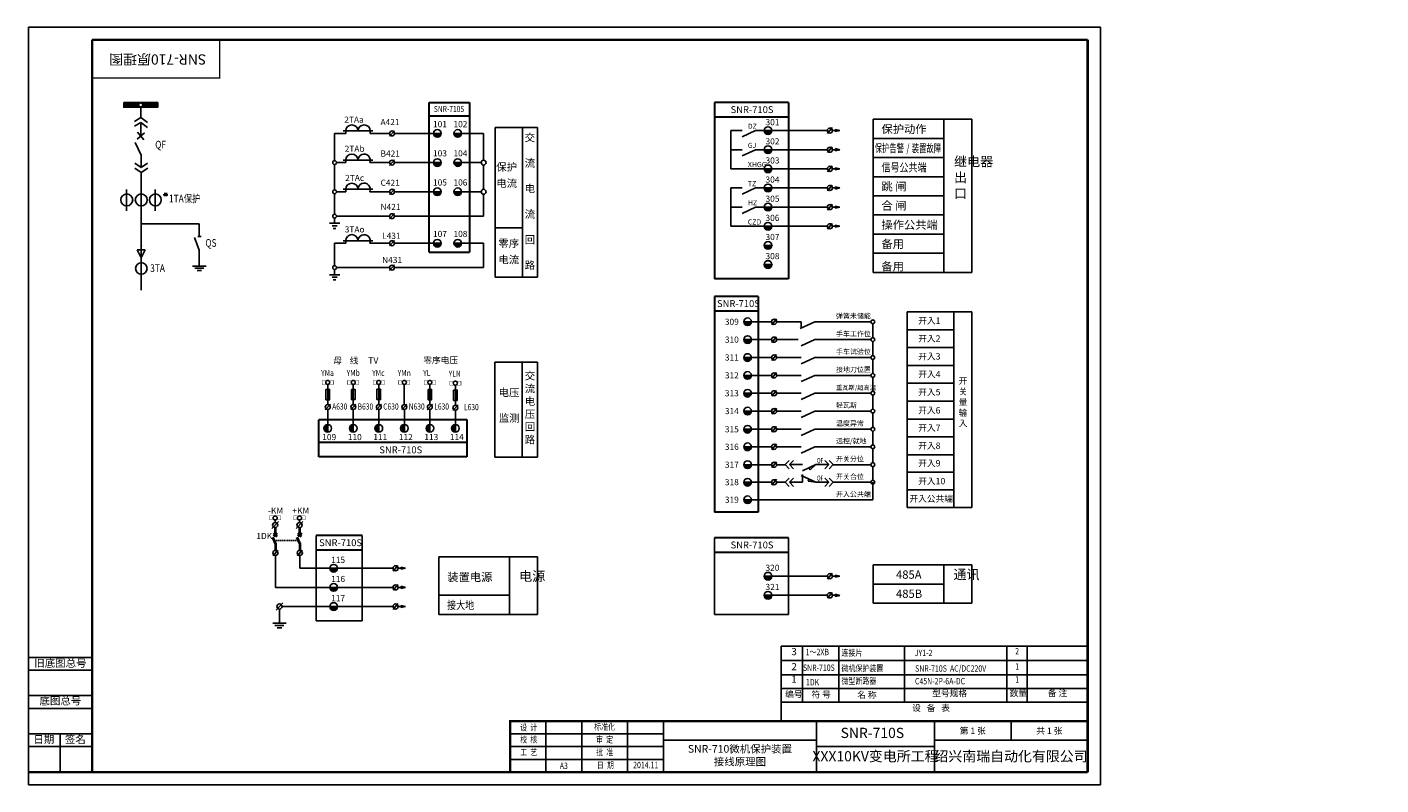
# Model space of a CAD drawing. Extents: x -1644 to -17, y -749 to 680.
# Drawn here: x -763 to -233, y -369 to -72 of the extents above; entities that cross this region are included whole.
import ezdxf
from ezdxf.enums import TextEntityAlignment as Align

# ---------------------------------------------------------------- set-up
doc = ezdxf.new("R2010")
doc.units = 0
doc.header["$MEASUREMENT"] = 0
doc.linetypes.add('DASHDOT', pattern=[2, 1.5, -0.25, 0, -0.25])
doc.linetypes.add('DASHED', pattern=[0.75, 0.5, -0.25])
doc.layers.get('0').update_dxf_attribs({"linetype": 'CONTINUOUS'})
doc.layers.add('1', color=7, linetype='DASHDOT')
doc.layers.add('6文字层', color=7, linetype='CONTINUOUS')
doc.styles.add('CCFS', font='TXT.SHX', dxfattribs={"width": 0.7, "bigfont": 'gbcbig.shx'})
doc.styles.add('HZ', font='gbeitc.shx', dxfattribs={"width": 0.75, "bigfont": 'hztxt.shx'})
doc.styles.get("Standard").update_dxf_attribs({"font": 'NSimSun.ttf'})
doc.styles.add('STYLE2', font='SIMFANG.TTF', dxfattribs={"width": 0.8, "height": 2})
doc.styles.add('STYLE3', font='SIMFANG.TTF', dxfattribs={"width": 0.7})
doc.styles.add('样式_1', font='SIMHEI.TTF', dxfattribs={"width": 0.8})

# ---------------------------------------------------------------- blocks, each defined once
blk = doc.blocks.new('DH')
at = {"const_width": 0.5}
blk.add_lwpolyline([(0, -15), (50, -15), (50, 0)], dxfattribs=at)
blk = doc.blocks.new('TVmx')
at = {"color": 0}
blk.add_circle((0, 0), 0.8, dxfattribs=at)
for points in [[(-2.28, 0.88), (-2.28, 0.72), (2.28, 0.88), (2.28, 0.72)], [(-2.12, 0.88), (-2.28, 0.88), (-2.12, -0.88), (-2.28, -0.88)], [(2.28, 0.88), (2.12, 0.88), (2.28, -0.88), (2.12, -0.88)], [(-2.28, -0.72), (-2.28, -0.88), (2.28, -0.72), (2.28, -0.88)]]:
    blk.add_trace(points, dxfattribs=at)
blk = doc.blocks.new('jxdz')
h = blk.add_hatch()
h.set_pattern_fill('ANSI31', color=0, angle=90, style=0)
h.set_pattern_definition([(135, (-45.27049, -28.26861), (-0.08838835, -0.08838835), [])])
h.paths.add_polyline_path([(-1.5, 0.01, 0.414214), (0, -1.49), (0, 1.51, 0.414214)])
at = {"color": 0}
blk.add_line((0, -1.49), (0, 1.51), dxfattribs=at)
blk.add_circle((0, 0.01), 1.5, dxfattribs=at)

msp = doc.modelspace()

# ---------------------------------------------------------------- hatches: boundary and pattern name
h = msp.add_hatch()
h.set_pattern_fill('ANSI31', color=0, angle=90, style=0)
h.set_pattern_definition([(135, (-770.71317, -374.10082), (-0.08838835, -0.08838835), [])])
h.paths.add_polyline_path([(-711.92398, -103.52113), (-711.92398, -101.75013), (-725.20648, -101.75013), (-725.20648, -103.52113)])
h.paths.add_polyline_path([(-719.36218, -102.63563, -1), (-717.76828, -102.63563, -1)], flags=16)
at = {"linetype": 'ByBlock'}
h = msp.add_hatch(color=256, dxfattribs=at)
h.paths.add_polyline_path([(-444.69733, -112.67801), (-444.65176, -112.68959), (-446.34084, -113.09202), (-446.34084, -112.67801)])
h.paths.add_polyline_path([(-444.69733, -112.67801), (-446.34084, -112.67801), (-446.34084, -112.26033)])
h = msp.add_hatch(color=256, dxfattribs=at)
h.paths.add_polyline_path([(-444.69733, -120.17801), (-444.65176, -120.18959), (-446.34084, -120.59202), (-446.34084, -120.17801)])
h.paths.add_polyline_path([(-444.69733, -120.17801), (-446.34084, -120.17801), (-446.34084, -119.76033)])
h = msp.add_hatch(color=256, dxfattribs=at)
h.paths.add_polyline_path([(-444.69733, -127.67801), (-444.65176, -127.68959), (-446.34084, -128.09202), (-446.34084, -127.67801)])
h.paths.add_polyline_path([(-444.69733, -127.67801), (-446.34084, -127.67801), (-446.34084, -127.26033)])
h = msp.add_hatch(color=256, dxfattribs=at)
h.paths.add_polyline_path([(-444.69733, -135.17801), (-444.65176, -135.18959), (-446.34084, -135.59202), (-446.34084, -135.17801)])
h.paths.add_polyline_path([(-444.69733, -135.17801), (-446.34084, -135.17801), (-446.34084, -134.76033)])
h = msp.add_hatch(color=256, dxfattribs=at)
h.paths.add_polyline_path([(-444.69733, -142.67801), (-444.65176, -142.68959), (-446.34084, -143.09202), (-446.34084, -142.67801)])
h.paths.add_polyline_path([(-444.69733, -142.67801), (-446.34084, -142.67801), (-446.34084, -142.26033)])
h = msp.add_hatch(color=256, dxfattribs=at)
h.paths.add_polyline_path([(-444.69733, -150.17801), (-444.65176, -150.18959), (-446.34084, -150.59202), (-446.34084, -150.17801)])
h.paths.add_polyline_path([(-444.69733, -150.17801), (-446.34084, -150.17801), (-446.34084, -149.76033)])
h = msp.add_hatch(color=256, dxfattribs=at)
h.paths.add_polyline_path([(-614.87583, -284.20491), (-614.83026, -284.21649), (-616.51935, -284.61893), (-616.51935, -284.20491)])
h.paths.add_polyline_path([(-614.87583, -284.20491), (-616.51935, -284.20491), (-616.51935, -283.78723)])
h = msp.add_hatch(color=256, dxfattribs=at)
h.paths.add_polyline_path([(-614.87583, -291.70491), (-614.83026, -291.71649), (-616.51935, -292.11893), (-616.51935, -291.70491)])
h.paths.add_polyline_path([(-614.87583, -291.70491), (-616.51935, -291.70491), (-616.51935, -291.28723)])
h = msp.add_hatch(color=256, dxfattribs=at)
h.paths.add_polyline_path([(-444.70315, -287.31512), (-444.65758, -287.3267), (-446.34666, -287.72914), (-446.34666, -287.31512)])
h.paths.add_polyline_path([(-444.70315, -287.31512), (-446.34666, -287.31512), (-446.34666, -286.89744)])
h = msp.add_hatch(color=256, dxfattribs=at)
h.paths.add_polyline_path([(-444.70315, -294.81512), (-444.65758, -294.8267), (-446.34666, -295.22914), (-446.34666, -294.81512)])
h.paths.add_polyline_path([(-444.70315, -294.81512), (-446.34666, -294.81512), (-446.34666, -294.39744)])
h = msp.add_hatch(color=256, dxfattribs=at)
h.paths.add_polyline_path([(-614.87583, -299.20491), (-614.83026, -299.21649), (-616.51935, -299.61893), (-616.51935, -299.20491)])
h.paths.add_polyline_path([(-614.87583, -299.20491), (-616.51935, -299.20491), (-616.51935, -298.78723)])

# ---------------------------------------------------------------- linework, layer by layer
at = {"color": 7}
for p, q in [((-342.59868, -72.12514), (-762.59868, -72.12514)), ((-482.99137, -112.68003), (-487.34929, -112.68003)), ((-477.74137, -112.68003), (-482.99137, -115.12815)), ((-474.30802, -112.68003), (-477.74137, -112.68003)), ((-482.99137, -120.18003), (-487.34929, -120.18003)), ((-477.74137, -120.18003), (-482.99137, -122.62815)), ((-474.30802, -120.18003), (-477.74137, -120.18003)), ((-474.30802, -127.68003), (-487.34929, -127.68003)), ((-482.99137, -135.18003), (-487.34929, -135.18003)), ((-477.74137, -135.18003), (-482.99137, -137.62815)), ((-474.30802, -135.18003), (-477.74137, -135.18003)), ((-482.99137, -142.68003), (-487.34929, -142.68003)), ((-477.74137, -142.68003), (-482.99137, -145.12815)), ((-474.30802, -142.68003), (-477.74137, -142.68003)), ((-695.61621, -149.1865), (-695.61621, -154.1865)), ((-474.30802, -150.18003), (-487.34929, -150.18003)), ((-695.61621, -159.59954), (-697.45589, -154.6489)), ((-696.22504, -154.21406), (-694.91907, -154.21406)), ((-695.61621, -164.1865), (-695.61621, -159.59954)), ((-695.61621, -164.1865), (-695.61621, -165.7872)), ((-698.27765, -165.7872), (-692.95476, -165.7872)), ((-697.39051, -166.67435), (-693.84191, -166.67435)), ((-696.50336, -167.5615), (-694.72906, -167.5615)), ((-471.43732, -187.62476), (-479.30559, -187.62476)), ((-459.77142, -187.62476), (-469.43732, -187.62476)), ((-454.52142, -187.62476), (-460.16926, -190.24601)), ((-432.52815, -187.62476), (-454.52142, -187.62476)), ((-471.43732, -194.62447), (-479.30559, -194.62447)), ((-460.94813, -194.62447), (-469.43732, -194.62447)), ((-454.52142, -194.62447), (-459.77142, -197.07258)), ((-432.52815, -194.62447), (-454.52142, -194.62447)), ((-471.43732, -201.62447), (-479.30559, -201.62447)), ((-459.77142, -201.62447), (-469.43732, -201.62447)), ((-454.52142, -201.62447), (-459.77142, -204.07258)), ((-432.52815, -201.62447), (-454.52142, -201.62447)), ((-471.43732, -208.62447), (-479.30559, -208.62447)), ((-459.77142, -208.62447), (-469.43732, -208.62447)), ((-454.52142, -208.62447), (-459.77142, -211.07258)), ((-432.52815, -208.62447), (-454.52142, -208.62447)), ((-471.43732, -215.62447), (-479.30559, -215.62447)), ((-459.77142, -215.62447), (-469.43732, -215.62447)), ((-454.52142, -215.62447), (-459.77142, -218.07258)), ((-432.52815, -215.62447), (-454.52142, -215.62447)), ((-471.43732, -222.62447), (-479.30559, -222.62447)), ((-459.77142, -222.62447), (-469.43732, -222.62447)), ((-454.52142, -222.62447), (-459.77142, -225.07258)), ((-432.52815, -222.62447), (-454.52142, -222.62447)), ((-471.43732, -229.75011), (-479.30559, -229.75011)), ((-459.77142, -229.75011), (-469.43732, -229.75011)), ((-454.52142, -229.75011), (-459.77142, -232.19823)), ((-432.52815, -229.75011), (-454.52142, -229.75011)), ((-471.43732, -236.62447), (-479.30559, -236.62447)), ((-459.77142, -236.62447), (-469.43732, -236.62447)), ((-454.52142, -236.62447), (-459.77142, -239.07258)), ((-432.52815, -236.62447), (-454.52142, -236.62447)), ((-471.43732, -243.62447), (-479.30559, -243.62447)), ((-466.10723, -243.62447), (-469.43732, -243.62447)), ((-459.33392, -243.6058), (-464.4283, -243.6058)), ((-454.08392, -243.6058), (-459.33392, -246.05391)), ((-454.08392, -243.6058), (-456.34814, -245.68906)), ((-453.20892, -243.6058), (-454.08392, -243.6058)), ((-453.20892, -243.6058), (-448.98953, -243.6058)), ((-432.52815, -243.62447), (-447.29298, -243.62447)), ((-454.08392, -250.49882), (-459.77142, -247.8467)), ((-459.33392, -250.49882), (-459.33392, -247.42276)), ((-457.13521, -250.10342), (-456.76273, -249.24967)), ((-456.34814, -245.68906), (-456.76273, -244.85495)), ((-471.43732, -250.49882), (-479.30559, -250.49882)), ((-466.12485, -250.49882), (-469.43732, -250.49882)), ((-459.33392, -250.49882), (-464.4283, -250.49882)), ((-459.33392, -250.49882), (-460.20892, -250.49882)), ((-454.08392, -250.49882), (-457.13521, -250.10342)), ((-453.20892, -250.49882), (-454.08392, -250.49882)), ((-453.20892, -250.49882), (-448.98953, -250.49882)), ((-432.52815, -250.49882), (-447.29298, -250.49882)), ((-666.88111, -305.7675), (-661.55822, -305.7675)), ((-665.99396, -306.65465), (-662.44537, -306.65465)), ((-665.10682, -307.5418), (-663.33252, -307.5418)), ((-664.21967, -304.1668), (-664.21967, -305.7675))]:
    msp.add_line(p, q, dxfattribs=at)
for p, q in [((-762.59868, -72.12514), (-762.59868, -369.12514)), ((-342.59868, -369.12514), (-342.59868, -72.12514)), ((-392.93161, -260.346), (-392.92723, -183.72334)), ((-579.80808, -203.38499), (-563.10574, -203.38499)), ((-644.27212, -219.95983), (-646.31846, -222.11248)), ((-634.27212, -219.95983), (-636.31846, -222.11248)), ((-624.27212, -219.95983), (-626.31846, -222.11248)), ((-614.27212, -219.95983), (-616.31846, -222.11248)), ((-604.27212, -219.95983), (-606.31846, -222.11248)), ((-594.26775, -220.22669), (-596.31409, -222.37934)), ((-466.12485, -243.6058), (-464.59159, -241.98141)), ((-466.12485, -243.6058), (-464.59159, -245.23019)), ((-464.4283, -243.6058), (-462.89504, -241.98141)), ((-464.4283, -243.6058), (-462.89504, -245.23019)), ((-448.98953, -243.6058), (-450.52279, -241.98141)), ((-448.98953, -243.6058), (-450.52279, -245.23019)), ((-447.29298, -243.6058), (-448.82624, -241.98141)), ((-447.29298, -243.6058), (-448.82624, -245.23019)), ((-466.12485, -250.49882), (-464.59159, -248.87443)), ((-464.4283, -250.49882), (-462.89504, -248.87443)), ((-448.98953, -250.49882), (-450.52279, -248.87443)), ((-447.29298, -250.49882), (-448.82624, -248.87443)), ((-466.12485, -250.49882), (-464.59159, -252.12322)), ((-464.4283, -250.49882), (-462.89504, -252.12322)), ((-448.98953, -250.49882), (-450.52279, -252.12322)), ((-447.29298, -250.49882), (-448.82624, -252.12322)), ((-467.59868, -344.12514), (-467.59868, -314.71586)), ((-737.59868, -319.12514), (-762.59868, -319.12514)), ((-737.59868, -324.12514), (-762.59868, -324.12514)), ((-737.59868, -334.12514), (-762.59868, -334.12514)), ((-737.59868, -339.12514), (-762.59868, -339.12514)), ((-453.82283, -344.12514), (-453.82283, -364.12514)), ((-737.59868, -349.12514), (-762.59868, -349.12514)), ((-750.09868, -349.12514), (-750.09868, -364.11792)), ((-737.59868, -354.12514), (-762.59868, -354.12514)), ((-513.82283, -351.64714), (-453.82283, -351.64714)), ((-407.59868, -354.12514), (-453.82283, -354.12514)), ((-527.59868, -364.12514), (-347.59868, -364.12514)), ((-527.59868, -364.12514), (-347.59868, -364.12514)), ((-527.59868, -364.12514), (-347.59868, -364.12514)), ((-762.59868, -369.12514), (-342.59868, -369.12514))]:
    msp.add_line(p, q)
at = {"color": 0}
for p, q in [((-718.56523, -107.62926), (-718.56523, -103.52113)), ((-642.60883, -113.80947), (-642.60883, -124.48736)), ((-642.60883, -113.80947), (-642.43574, -113.80947)), ((-638.24875, -113.80947), (-642.43574, -113.80947)), ((-639.20875, -112.84947), (-627.68875, -112.84947)), ((-638.24875, -113.80947), (-638.24875, -112.84947)), ((-628.64875, -113.80947), (-628.64875, -112.84947)), ((-628.64875, -113.80947), (-621.07197, -113.80947)), ((-619.0888, -112.73314), (-621.13513, -114.88579)), ((-619.15197, -113.80947), (-603.87633, -113.80947)), ((-592.87466, -113.80947), (-584.24461, -113.80947)), ((-584.24461, -113.80947), (-584.24461, -124.27736)), ((-579.65376, -111.47897), (-563.10574, -111.47897)), ((-579.65376, -111.47897), (-579.65376, -170.13725)), ((-569.02272, -170.13725), (-569.02272, -111.47897)), ((-563.10574, -111.47897), (-563.10574, -170.13725)), ((-487.34929, -112.68003), (-487.34929, -127.68003)), ((-471.30635, -112.68003), (-449.53898, -112.68003)), ((-447.64363, -111.54153), (-449.45248, -113.81853)), ((-447.54805, -112.68003), (-446.33041, -112.68003)), ((-471.30635, -120.18003), (-449.53898, -120.18003)), ((-447.64363, -119.04153), (-449.45248, -121.31853)), ((-447.54805, -120.18003), (-446.33041, -120.18003)), ((-642.60883, -135.91525), (-642.60883, -125.98736)), ((-638.24875, -125.23736), (-641.85883, -125.23736)), ((-639.20875, -124.27817), (-627.68875, -124.27817)), ((-638.24875, -125.23817), (-638.24875, -124.27817)), ((-628.84876, -125.23736), (-621.08195, -125.23736)), ((-619.0888, -124.16104), (-621.13513, -126.31368)), ((-619.15197, -125.23736), (-603.87633, -125.23736)), ((-592.87466, -125.23736), (-585.20461, -125.23736)), ((-584.24461, -126.19736), (-584.24461, -135.70525)), ((-447.64363, -126.54153), (-449.45248, -128.81853)), ((-471.30635, -127.68003), (-449.53898, -127.68003)), ((-447.54805, -127.68003), (-446.33041, -127.68003)), ((-709.736, -137.86822), (-707.88905, -137.86822)), ((-709.18979, -137.14103), (-709.18979, -138.43909)), ((-708.4707, -137.14103), (-708.4707, -138.43909)), ((-642.60883, -137.41525), (-642.60883, -145.47717)), ((-638.24875, -136.66525), (-641.85883, -136.66525)), ((-639.20875, -135.70607), (-627.68875, -135.70607)), ((-638.24875, -136.66607), (-638.24875, -135.70607)), ((-628.84876, -136.66525), (-621.08195, -136.66525)), ((-619.0888, -135.58893), (-621.13513, -137.74158)), ((-619.15197, -136.66525), (-603.87633, -136.66525)), ((-592.87466, -136.66525), (-585.20461, -136.66525)), ((-584.24461, -137.62525), (-584.24461, -146.22798)), ((-487.34929, -135.18003), (-487.34929, -150.18003)), ((-471.30635, -135.18003), (-449.53898, -135.18003)), ((-447.64363, -134.04153), (-449.45248, -136.31853)), ((-447.54805, -135.18003), (-446.33041, -135.18003)), ((-471.30635, -142.68003), (-449.53898, -142.68003)), ((-447.64363, -141.54153), (-449.45248, -143.81853)), ((-447.54805, -142.68003), (-446.33041, -142.68003)), ((-642.60883, -146.97717), (-642.60883, -149.0092)), ((-641.85883, -146.22798), (-621.07197, -146.22798)), ((-619.0888, -145.15166), (-621.13513, -147.30431)), ((-619.15197, -146.22798), (-584.24461, -146.22798)), ((-695.61621, -149.1865), (-718.34567, -149.1865)), ((-644.62315, -149.0092), (-640.62315, -149.0092)), ((-643.62315, -150.0092), (-641.62315, -150.0092)), ((-643.12315, -151.0092), (-642.12315, -151.0092)), ((-579.65376, -150.77039), (-569.02272, -150.77039)), ((-471.30635, -150.18003), (-449.53898, -150.18003)), ((-447.64363, -149.04153), (-449.45248, -151.31853)), ((-447.54805, -150.18003), (-446.33041, -150.18003)), ((-642.60883, -165.64521), (-642.60883, -156.83329)), ((-642.60883, -156.83329), (-641.85883, -156.83329)), ((-638.24875, -156.83329), (-641.85883, -156.83329)), ((-639.20875, -155.87411), (-627.68875, -155.87411)), ((-638.24875, -156.83411), (-638.24875, -155.87411)), ((-628.84876, -156.83329), (-621.08195, -156.83329)), ((-619.0888, -155.75697), (-621.13513, -157.90962)), ((-619.15197, -156.83329), (-603.87633, -156.83329)), ((-592.87466, -156.83329), (-584.24461, -156.83329)), ((-584.24461, -156.83329), (-584.24461, -166.39602)), ((-644.62315, -169.17724), (-640.62315, -169.17724)), ((-642.60883, -167.14521), (-642.60883, -169.17724)), ((-641.85883, -166.39602), (-621.07197, -166.39602)), ((-619.0888, -165.3197), (-621.13513, -167.47235)), ((-619.15197, -166.39602), (-584.24461, -166.39602)), ((-643.62315, -170.17724), (-641.62315, -170.17724)), ((-643.12315, -171.17724), (-642.12315, -171.17724)), ((-579.65376, -170.13725), (-563.10574, -170.13725)), ((-418.33664, -183.72293), (-392.92723, -183.72334)), ((-418.33664, -260.346), (-418.33664, -183.72293)), ((-400.01392, -260.346), (-400.01392, -183.72323)), ((-469.5329, -186.48626), (-471.34175, -188.76326)), ((-459.7919, -187.61843), (-459.7919, -190.08242)), ((-431.7782, -193.86527), (-431.7782, -188.36557)), ((-418.33664, -190.72293), (-400.01392, -190.72293)), ((-469.5329, -193.48597), (-471.34175, -195.76296)), ((-431.7782, -200.86527), (-431.7782, -195.36527)), ((-469.5329, -200.48597), (-471.34175, -202.76296)), ((-418.33664, -197.72293), (-400.01392, -197.72293)), ((-579.80808, -203.38499), (-579.80808, -240.61657)), ((-569.07581, -203.38499), (-569.07581, -240.61657)), ((-563.10574, -203.38499), (-563.10574, -240.61657)), ((-431.7782, -207.86527), (-431.7782, -202.36527)), ((-418.33664, -204.72293), (-400.01392, -204.72293)), ((-469.5329, -207.48597), (-471.34175, -209.76296)), ((-431.7782, -214.86527), (-431.7782, -209.36527)), ((-418.33664, -211.72293), (-400.01392, -211.72293)), ((-645.30587, -220.07621), (-645.31133, -212.17424)), ((-635.30587, -220.07621), (-635.31133, -212.17424)), ((-625.30587, -220.07621), (-625.31133, -212.17424)), ((-615.30587, -220.07621), (-615.31133, -212.17424)), ((-605.30587, -220.07621), (-605.31133, -212.17424)), ((-595.3015, -220.34307), (-595.30696, -212.4411)), ((-469.5329, -214.48597), (-471.34175, -216.76296)), ((-431.7782, -221.86527), (-431.7782, -216.36527)), ((-645.29529, -227.87718), (-645.29529, -221.99616)), ((-635.29529, -227.87718), (-635.29529, -221.99616)), ((-625.29529, -227.87718), (-625.29529, -221.99616)), ((-615.29529, -227.87718), (-615.29529, -221.99616)), ((-605.29529, -227.87718), (-605.29529, -221.99616)), ((-595.29529, -224.16881), (-595.29092, -222.26302)), ((-469.5329, -221.48597), (-471.34175, -223.76296)), ((-418.33664, -218.72293), (-400.01392, -218.72293)), ((-595.29529, -227.87718), (-595.29529, -224.16881)), ((-431.7782, -228.99092), (-431.7782, -223.36527)), ((-418.33664, -225.84858), (-400.01392, -225.84858)), ((-469.5329, -228.61162), (-471.34175, -230.88861)), ((-431.7782, -235.86527), (-431.7782, -230.49092)), ((-418.33664, -232.72293), (-400.01392, -232.72293)), ((-469.5329, -235.48597), (-471.34175, -237.76296)), ((-431.7782, -242.86527), (-431.7782, -237.36527)), ((-579.80808, -240.61657), (-563.10574, -240.61657)), ((-469.5329, -242.48597), (-471.34175, -244.76296)), ((-418.33664, -239.72293), (-400.01392, -239.72332)), ((-431.7782, -249.73963), (-431.7782, -244.36527)), ((-418.33664, -246.59729), (-400.01392, -246.59729)), ((-469.5329, -249.36033), (-471.34175, -251.63732)), ((-464.4283, -250.49882), (-460.20892, -250.49882)), ((-431.68762, -257.37332), (-431.68762, -250.48963)), ((-431.68762, -250.48963), (-431.68762, -251.23414)), ((-418.33664, -253.47165), (-400.01392, -253.47165)), ((-479.30559, -257.37332), (-431.68762, -257.37332)), ((-418.33664, -260.346), (-392.93161, -260.346)), ((-667.21287, -268.69021), (-664.59309, -265.87343)), ((-665.90298, -266.28182), (-665.90298, -265.35646)), ((-657.66437, -268.69021), (-655.0446, -265.87343)), ((-656.35448, -266.28182), (-656.35448, -265.35646)), ((-649.81256, -271.40967), (-649.81256, -304.77462)), ((-631.8778, -304.77462), (-631.8778, -271.40967)), ((-493.72552, -272.29802), (-493.72552, -302.28511)), ((-464.77278, -302.28511), (-464.77278, -272.29802)), ((-664.90191, -277.06486), (-666.71076, -279.34186)), ((-665.80633, -291.70693), (-665.80633, -279.20336)), ((-655.35341, -277.06486), (-657.16226, -279.34186)), ((-656.25784, -284.20693), (-656.25784, -279.20336)), ((-601.75776, -279.78511), (-601.75776, -302.28511)), ((-574.10709, -302.28511), (-574.10709, -279.78511)), ((-563.10574, -279.78511), (-563.10574, -302.28511)), ((-656.25784, -284.20693), (-619.71748, -284.20693)), ((-617.82213, -283.06844), (-619.63098, -285.34543)), ((-617.72655, -284.20693), (-616.50892, -284.20693)), ((-447.64945, -286.17864), (-449.45829, -288.45564)), ((-431.58507, -282.89532), (-431.58507, -297.89532)), ((-403.93441, -297.89532), (-403.93441, -282.89532)), ((-392.93305, -282.89532), (-392.93305, -297.89532)), ((-665.80633, -291.70693), (-619.71748, -291.70693)), ((-617.82213, -290.56844), (-619.63098, -292.84543)), ((-617.72655, -291.70693), (-616.50892, -291.70693)), ((-474.31383, -287.31714), (-449.54479, -287.31714)), ((-447.55387, -287.31714), (-446.33623, -287.31714)), ((-474.31383, -294.81714), (-449.54479, -294.81714)), ((-447.64945, -293.67864), (-449.45829, -295.95564)), ((-447.55387, -294.81714), (-446.33623, -294.81714)), ((-665.52956, -300.61532), (-662.90978, -297.79854)), ((-664.21967, -300.20693), (-664.21967, -304.1668)), ((-663.21967, -299.20693), (-619.71748, -299.20693)), ((-617.82213, -298.06844), (-619.63098, -300.34543)), ((-617.72655, -299.20693), (-616.50892, -299.20693)), ((-563.10574, -302.28511), (-574.10709, -302.28511)), ((-493.72552, -302.28511), (-464.77278, -302.28511)), ((-649.81256, -304.77462), (-631.8778, -304.77462)), ((-348.01866, -314.71494), (-467.59868, -314.71586)), ((-459.34362, -314.71579), (-459.34347, -336.71579)), ((-445.13466, -314.71568), (-445.13451, -336.71568)), ((-419.40326, -314.71549), (-419.40311, -336.71548)), ((-379.28697, -314.71518), (-379.28682, -336.71513)), ((-371.28697, -314.71512), (-371.28682, -336.71506)), ((-348.01866, -320.38387), (-467.59868, -320.38478)), ((-348.01866, -326.0185), (-467.59868, -326.01941)), ((-348.01866, -331.28799), (-467.59868, -331.28891)), ((-348.01866, -336.71494), (-467.59868, -336.71585))]:
    msp.add_line(p, q, dxfattribs=at)
at = {"color": 0, "lineweight": 30}
for p, q in [((-605.53253, -160.3781), (-605.53253, -101.68361)), ((-605.53253, -101.68361), (-589.77268, -101.68361)), ((-589.77268, -101.68361), (-589.77268, -160.3781)), ((-493.72552, -101.68361), (-493.72552, -170.77021)), ((-464.77278, -101.68361), (-493.72552, -101.68361)), ((-464.77278, -101.68361), (-464.77278, -170.77021)), ((-589.78549, -107.07224), (-605.53253, -107.07224)), ((-464.77278, -107.39868), (-493.72552, -107.39868)), ((-605.53253, -160.3781), (-589.77268, -160.3781)), ((-464.77278, -170.77021), (-493.72552, -170.77021)), ((-493.72552, -177.68164), (-493.72552, -262.25021)), ((-476.66325, -177.68164), (-493.72552, -177.68164)), ((-476.66325, -177.68164), (-476.66325, -262.25021)), ((-476.66325, -183.39671), (-493.72552, -183.39671)), ((-648.7744, -225.92856), (-590.77666, -225.92856)), ((-648.7744, -240.58831), (-648.7744, -226.05182)), ((-590.77666, -225.92856), (-590.77666, -240.58831)), ((-648.7744, -234.82195), (-590.77666, -234.82195)), ((-590.77666, -240.58831), (-648.7744, -240.58831)), ((-476.66325, -262.25021), (-493.72552, -262.25021)), ((-631.8778, -271.40967), (-649.81256, -271.40967)), ((-464.77278, -272.29802), (-493.72552, -272.29802)), ((-631.8778, -277.12474), (-649.81256, -277.12474)), ((-464.77278, -278.01309), (-493.72552, -278.01309))]:
    msp.add_line(p, q, dxfattribs=at)
at = {"linetype": 'Continuous'}
for p, q in [((-718.56523, -107.62926), (-720.96485, -109.06712)), ((-718.56523, -109.54641), (-720.96485, -110.98428)), ((-718.56523, -107.62926), (-715.92564, -109.54641)), ((-718.56523, -109.54641), (-715.92564, -111.46357)), ((-718.56523, -109.54641), (-718.56523, -114.8186)), ((-717.14647, -113.5111), (-719.96977, -116.11301)), ((-719.81283, -113.35914), (-717.30342, -116.26497)), ((-720.77155, -117.34825), (-718.37193, -122.38079)), ((-718.38436, -127.16387), (-720.94749, -125.47153)), ((-718.38436, -127.16387), (-715.88559, -125.49323)), ((-718.37193, -122.38079), (-718.37193, -127.15556)), ((-718.34567, -129.07318), (-720.9088, -127.38084)), ((-718.34567, -129.07318), (-715.8469, -127.40253)), ((-718.34567, -129.07318), (-718.34567, -175.21037)), ((-724.11283, -135.80044), (-724.11283, -144.12961)), ((-712.91283, -135.77975), (-712.91283, -144.12961))]:
    msp.add_line(p, q, dxfattribs=at)
at = {"linetype": 'ByBlock'}
for p, q in [((-446.34084, -112.26033), (-444.65176, -112.68959)), ((-446.34084, -113.09202), (-446.34084, -112.26033)), ((-444.65176, -112.68959), (-446.34084, -113.09202)), ((-446.34084, -119.76033), (-444.65176, -120.18959)), ((-446.34084, -120.59202), (-446.34084, -119.76033)), ((-444.65176, -120.18959), (-446.34084, -120.59202)), ((-446.34084, -127.26033), (-444.65176, -127.68959)), ((-446.34084, -128.09202), (-446.34084, -127.26033)), ((-444.65176, -127.68959), (-446.34084, -128.09202)), ((-446.34084, -134.76033), (-444.65176, -135.18959)), ((-446.34084, -135.59202), (-446.34084, -134.76033)), ((-444.65176, -135.18959), (-446.34084, -135.59202)), ((-446.34084, -142.26033), (-444.65176, -142.68959)), ((-446.34084, -143.09202), (-446.34084, -142.26033)), ((-444.65176, -142.68959), (-446.34084, -143.09202)), ((-446.34084, -149.76033), (-444.65176, -150.18959)), ((-446.34084, -150.59202), (-446.34084, -149.76033)), ((-444.65176, -150.18959), (-446.34084, -150.59202)), ((-616.51935, -283.78723), (-614.83026, -284.21649)), ((-616.51935, -284.61893), (-616.51935, -283.78723)), ((-614.83026, -284.21649), (-616.51935, -284.61893)), ((-616.51935, -291.28723), (-614.83026, -291.71649)), ((-616.51935, -292.11893), (-616.51935, -291.28723)), ((-614.83026, -291.71649), (-616.51935, -292.11893)), ((-446.34666, -286.89744), (-444.65758, -287.3267)), ((-446.34666, -287.72914), (-446.34666, -286.89744)), ((-444.65758, -287.3267), (-446.34666, -287.72914)), ((-446.34666, -294.39744), (-444.65758, -294.8267)), ((-446.34666, -295.22914), (-446.34666, -294.39744)), ((-444.65758, -294.8267), (-446.34666, -295.22914)), ((-616.51935, -298.78723), (-614.83026, -299.21649)), ((-616.51935, -299.61893), (-616.51935, -298.78723)), ((-614.83026, -299.21649), (-616.51935, -299.61893))]:
    msp.add_line(p, q, dxfattribs=at)
at = {"color": 7, "linetype": 'Continuous'}
for p, q in [((-718.34567, -157.61476), (-718.34567, -159.48976)), ((-719.90817, -159.48976), (-718.34567, -162.61476)), ((-718.34567, -159.48976), (-719.90817, -159.48976)), ((-716.78317, -159.48976), (-718.34567, -159.48976)), ((-718.34567, -162.61476), (-716.78317, -159.48976)), ((-718.34567, -164.24186), (-718.34567, -169.24186))]:
    msp.add_line(p, q, dxfattribs=at)
at = {"linetype": 'Continuous', "lineweight": 40}
for p, q in [((-665.19716, -270.44059), (-666.6088, -271.74155)), ((-666.53033, -270.36461), (-665.27563, -271.81753)), ((-665.90298, -268.28182), (-665.90298, -271.09107)), ((-655.64866, -270.44059), (-657.06031, -271.74155)), ((-656.98184, -270.36461), (-655.72713, -271.81753)), ((-656.35448, -268.28182), (-656.35448, -271.09107)), ((-667.00614, -272.07192), (-665.80633, -274.58819)), ((-665.80633, -274.58819), (-665.80633, -277.20336)), ((-657.45765, -272.07192), (-656.25784, -274.58819)), ((-656.25784, -274.58819), (-656.25784, -277.20336))]:
    msp.add_line(p, q, dxfattribs=at)
at = {"color": 0, "linetype": 'DASHED'}
msp.add_line((-666.40624, -273.33006), (-656.85774, -273.33006), dxfattribs=at)
at = {"const_width": 1}
for points in [[(-347.59868, -77.12514), (-737.59868, -77.12514)], [(-737.59868, -77.12514), (-737.59868, -364.12514)], [(-347.59868, -364.12514), (-347.59868, -77.12514)], [(-762.59868, -364.12514), (-347.59868, -364.12514)]]:
    msp.add_lwpolyline(points, dxfattribs=at)
at = {"color": 7}
msp.add_lwpolyline([(-725.20648, -101.75013), (-725.20648, -103.52113), (-711.92398, -103.52113), (-711.92398, -101.75013)], close=True, dxfattribs=at)
at = {"color": 0}
for points in [[(-646.01776, -214.10297), (-644.59945, -214.10297), (-644.59945, -218.14748), (-646.01776, -218.14748)], [(-636.01776, -214.09606), (-634.59945, -214.09606), (-634.59945, -218.14057), (-636.01776, -218.14057)], [(-626.01777, -214.08915), (-624.59946, -214.08915), (-624.59946, -218.13365), (-626.01777, -218.13365)], [(-606.01776, -214.10297), (-604.59945, -214.10297), (-604.59945, -218.14748), (-606.01776, -218.14748)], [(-596.01339, -214.36983), (-594.59508, -214.36983), (-594.59508, -218.41434), (-596.01339, -218.41434)]]:
    msp.add_lwpolyline(points, close=True, dxfattribs=at)
at = {"color": 7}
for centre, radius in [((-718.56523, -102.63563), 0.79695), ((-718.34567, -166.74186), 2.25)]:
    msp.add_circle(centre, radius, dxfattribs=at)
at = {"color": 0}
for centre, radius in [((-620.11197, -113.80947), 0.96), ((-448.54805, -112.68003), 1), ((-448.54805, -120.18003), 1), ((-642.60883, -125.23736), 0.75), ((-620.11197, -125.23736), 0.96), ((-584.24461, -125.23736), 0.96), ((-448.54805, -127.68003), 1), ((-642.60883, -136.66525), 0.75), ((-620.11197, -136.66525), 0.96), ((-584.24461, -136.66525), 0.96), ((-448.54805, -135.18003), 1), ((-448.54805, -142.68003), 1), ((-642.60883, -146.22717), 0.75), ((-620.11197, -146.22798), 0.96), ((-448.54805, -150.18003), 1), ((-620.11197, -156.83329), 0.96), ((-642.60883, -166.39521), 0.75), ((-620.11197, -166.39602), 0.96), ((-470.43732, -187.62476), 1), ((-431.7782, -187.61557), 0.75), ((-470.43732, -194.62447), 1), ((-431.7782, -194.61527), 0.75), ((-470.43732, -201.62447), 1), ((-431.7782, -201.61527), 0.75), ((-470.43732, -208.62447), 1), ((-431.7782, -208.61527), 0.75), ((-470.43732, -215.62447), 1), ((-431.7782, -215.61527), 0.75), ((-470.43732, -222.62447), 1), ((-431.7782, -222.61527), 0.75), ((-470.43732, -229.75011), 1), ((-431.7782, -229.74092), 0.75), ((-470.43732, -236.62447), 1), ((-431.7782, -236.61527), 0.75), ((-470.43732, -243.62447), 1), ((-431.7782, -243.61527), 0.75), ((-470.43732, -250.49882), 1), ((-431.7782, -250.48963), 0.75), ((-665.90298, -267.28182), 1), ((-656.35448, -267.28182), 1), ((-665.80633, -278.20336), 1), ((-656.25784, -278.20336), 1), ((-618.72655, -284.20693), 1), ((-448.55387, -287.31714), 1), ((-618.72655, -291.70693), 1), ((-448.55387, -294.81714), 1), ((-664.21967, -299.20693), 1), ((-618.72655, -299.20693), 1)]:
    msp.add_circle(centre, radius, dxfattribs=at)
at = {"linetype": 'Continuous'}
for centre in [(-724.04567, -139.86461), (-718.34567, -139.86461), (-712.84567, -139.86461)]:
    msp.add_circle(centre, 2.34105, dxfattribs=at)
for centre in [(-645.29529, -221.03616), (-635.29529, -221.03616), (-625.29529, -221.03616), (-615.29529, -221.03616), (-605.29529, -221.03616), (-595.29092, -221.30302)]:
    msp.add_circle(centre, 0.96)
at = {"color": 0}
for centre, start in [((-635.84875, -112.84947), 0), ((-631.04875, -112.84947), 0), ((-635.84875, -124.27817), 0), ((-631.04875, -124.27817), 336.4430227), ((-635.84875, -135.70607), 0), ((-631.04875, -135.70607), 336.4430227), ((-635.84875, -155.87411), 0), ((-631.04875, -155.87411), 336.4430227)]:
    msp.add_arc(centre, 2.4, start, 180, dxfattribs=at)
for centre in [(-605.30903, -221.03625), (-595.30466, -221.30311)]:
    msp.add_arc(centre, 0.96, 269.1801379, 270.8198621)
at = {"color": 7}
for p in [(-471.30635, -112.68003), (-471.30635, -120.18003), (-471.30635, -127.68003), (-471.30635, -135.18003), (-471.30635, -142.68003), (-471.30635, -150.18003), (-718.34567, -157.61476), (-471.30635, -157.68003), (-718.34567, -164.24186), (-471.30635, -165.18003), (-641.48485, -284.20693), (-641.48485, -291.70693), (-471.31217, -287.31714), (-471.31217, -294.81714), (-641.48485, -299.20693)]:
    msp.add_point(p, dxfattribs=at)
at = {"layer": '1', "linetype": 'ByBlock'}
for p, q in [((-559.82283, -364.12514), (-559.82283, -344.12514)), ((-545.82283, -364.12514), (-545.82283, -344.12514)), ((-527.82283, -364.12514), (-527.82283, -344.12514)), ((-513.82283, -364.12514), (-513.82283, -344.12514)), ((-407.59868, -364.12514), (-407.59868, -344.12514)), ((-377.59868, -351.64714), (-377.59868, -344.12514)), ((-573.82283, -349.12514), (-513.82283, -349.12514)), ((-407.59868, -351.64714), (-347.59868, -351.64714))]:
    msp.add_line(p, q, dxfattribs=at)
at = {"layer": '1', "color": 0, "linetype": 'ByBlock'}
for p, q in [((-573.82283, -354.12514), (-513.82283, -354.12514)), ((-573.82283, -359.12514), (-513.82283, -359.12514))]:
    msp.add_line(p, q, dxfattribs=at)
at = {"layer": '1', "linetype": 'ByBlock', "const_width": 1}
msp.add_lwpolyline([(-347.59868, -344.12514), (-573.82283, -344.12514), (-573.82283, -364.12514)], dxfattribs=at)
at = {"layer": '6文字层'}
for p, q in [((-431.57926, -108.25821), (-431.57926, -168.25821)), ((-392.92723, -108.25821), (-431.57926, -108.25821)), ((-403.92859, -108.25821), (-403.92859, -168.25821)), ((-392.92723, -108.25821), (-392.92723, -168.25821)), ((-403.92859, -115.75821), (-431.57926, -115.75821)), ((-403.92859, -115.75821), (-431.57926, -115.75821)), ((-403.92859, -123.25821), (-431.57926, -123.25821)), ((-403.92859, -130.75821), (-431.57926, -130.75821)), ((-403.92859, -138.25821), (-431.57926, -138.25821)), ((-403.92859, -138.25821), (-431.57926, -138.25821)), ((-403.92859, -145.75821), (-431.57926, -145.75821)), ((-403.92859, -153.25821), (-431.57926, -153.25821)), ((-403.92859, -160.75821), (-431.57926, -160.75821)), ((-392.92723, -168.25821), (-431.57926, -168.25821)), ((-563.10574, -279.78511), (-601.75776, -279.78511)), ((-392.93305, -282.89532), (-431.58507, -282.89532)), ((-403.93441, -290.39532), (-431.58507, -290.39532)), ((-574.10709, -294.78511), (-601.75776, -294.78511)), ((-574.10709, -302.28511), (-601.75776, -302.28511)), ((-392.93305, -297.89532), (-431.58507, -297.89532))]:
    msp.add_line(p, q, dxfattribs=at)

# ---------------------------------------------------------------- block references
msp.add_blockref('DH', (-737.59868, -77.12514))
at = {"color": 0, "rotation": 90}
for p in [(-472.79811, -112.68003), (-602.36642, -113.80947), (-594.36642, -113.80947), (-472.79811, -120.18003), (-602.36642, -125.23736), (-594.36642, -125.23736), (-472.79811, -127.68003), (-602.36642, -136.66525), (-594.36642, -136.66525), (-472.79811, -135.18003), (-472.79811, -142.68003), (-472.79811, -150.18003), (-602.36642, -156.83329), (-594.36642, -156.83329), (-472.79811, -157.68003), (-472.79811, -165.18003), (-480.79735, -187.62488), (-480.79735, -194.62459), (-480.79735, -201.62459), (-480.79735, -208.62459), (-480.79735, -215.62459), (-480.79735, -222.62459), (-480.79735, -229.75023), (-480.79735, -236.62459), (-480.79735, -243.62459), (-480.79735, -250.49894), (-480.79735, -257.3733), (-642.97661, -284.20693), (-472.80392, -287.31714), (-642.97661, -291.70693), (-472.80392, -294.81714), (-642.97661, -299.20693)]:
    msp.add_blockref('jxdz', p, dxfattribs=at)
at = {"color": 0}
for name, p in [('TVmx', (-645.31126, -211.39385)), ('TVmx', (-635.31126, -211.39385)), ('TVmx', (-625.31126, -211.39385)), ('TVmx', (-615.31126, -211.39385)), ('TVmx', (-605.31126, -211.39385)), ('TVmx', (-595.30689, -211.66071)), ('jxdz', (-645.29529, -229.37801)), ('jxdz', (-635.29529, -229.37801)), ('jxdz', (-625.29529, -229.38709)), ('jxdz', (-615.29529, -229.37801)), ('jxdz', (-605.29529, -229.37801)), ('jxdz', (-595.29529, -229.37801)), ('TVmx', (-665.90298, -264.47646)), ('TVmx', (-656.35448, -264.47646))]:
    msp.add_blockref(name, p, dxfattribs=at)

# ---------------------------------------------------------------- texts
msp.add_text('SNR-710原理图', height=4, rotation=180, dxfattribs=at).set_placement((-711.91899, -84.32329), align=Align.MIDDLE)
at = {"color": 0, "width": 0.8}
for s, height, p in [('SNR-710S', 2.4, (-597.76229, -104.53569)), ('QF', 3, (-710.78522, -118.58633)), ('1TA保护', 3, (-701.3345, -139.72684)), ('QS', 3, (-691.05638, -157.11651)), ('3TA', 3, (-711.97942, -166.96586)), ('1～2XB', 2.5, (-453.49312, -317.34718)), ('2', 2.5, (-375.20761, -317.02094)), ('SNR-710S', 2.5, (-452.89457, -323.51096)), ('1', 2.5, (-375.20757, -323.04356)), ('1DK', 2.5, (-455.37185, -329.1719)), ('1', 2.5, (-375.20769, -328.11681))]:
    msp.add_text(s, height=height, dxfattribs=at).set_placement(p, align=Align.MIDDLE)
at = {"color": 0}
for s, height, p in [('SNR-710S', 2.7, (-487.47651, -105.82748)), ('A421', 2.4, (-624.62961, -110.55902)), ('101', 2.4, (-604.05589, -111.36538)), ('102', 2.4, (-596.05589, -111.36538)), ('301', 2.4, (-473.79408, -110.59349)), ('302', 2.4, (-473.79408, -118.09349)), ('B421', 2.4, (-624.62961, -122.89416)), ('103', 2.4, (-604.05589, -122.79327)), ('104', 2.4, (-596.05589, -122.79327)), ('303', 2.4, (-473.79408, -125.59349)), ('C421', 2.4, (-624.62961, -134.32205)), ('105', 2.4, (-604.05589, -134.22117)), ('106', 2.4, (-596.05589, -134.22117)), ('304', 2.4, (-473.79408, -133.09349)), ('N421', 2.4, (-624.62961, -143.79602)), ('305', 2.4, (-473.79408, -140.59349)), ('306', 2.4, (-473.79408, -148.09349)), ('L431', 2.4, (-624.00491, -155.11366)), ('107', 2.4, (-604.05589, -154.38921)), ('108', 2.4, (-596.05589, -154.38921)), ('307', 2.4, (-473.79408, -155.59349)), ('N431', 2.4, (-624.00491, -164.58763)), ('308', 2.4, (-473.79408, -163.09349)), ('SNR-710S', 2.7, (-492.80816, -181.82551)), ('弹簧未储能', 2, (-446.18122, -186.31323)), ('309', 2.4, (-489.72363, -188.81357)), ('310', 2.4, (-489.72363, -195.81328)), ('手车工作位', 2, (-446.18122, -193.31294)), ('母    线     TV', 2.5, (-643.16778, -204.04612)), ('零序电压', 2.5, (-607.87631, -203.87183)), ('311', 2.4, (-489.72363, -202.81328)), ('手车试验位', 2, (-446.18122, -200.31294)), ('接地刀位置', 2, (-446.18122, -207.31294)), ('312', 2.4, (-489.72363, -209.81328)), ('313', 2.4, (-489.72363, -216.81328)), ('重瓦斯/超高温', 1.8, (-446.18122, -214.31294)), ('314', 2.4, (-489.72363, -223.81328)), ('轻瓦斯', 2, (-446.18122, -221.31294)), ('温度异常', 2, (-446.18122, -228.43858)), ('109', 2.4, (-647.44721, -233.99801)), ('110', 2.4, (-637.44721, -233.98894)), ('111', 2.4, (-627.44721, -233.99801)), ('112', 2.4, (-617.44721, -233.98894)), ('113', 2.4, (-607.44721, -233.98894)), ('114', 2.4, (-597.44721, -233.98894)), ('315', 2.4, (-489.72363, -230.93892)), ('远控/就地', 2, (-446.18122, -235.31294)), ('SNR-710S', 2.7, (-625.09806, -239.15902)), ('316', 2.4, (-489.72363, -237.81328)), ('317', 2.4, (-489.72363, -244.81328)), ('开关分位', 2, (-446.18122, -242.3036)), ('318', 2.4, (-489.72363, -251.68764)), ('开关合位', 2, (-446.18122, -249.29427)), ('开入公共端', 2, (-446.18122, -256.16862)), ('319', 2.4, (-489.72363, -258.56199)), ('-KM', 2.4, (-668.69253, -262.84349)), ('+KM', 2.4, (-659.14403, -262.84349)), ('SNR-710S', 2.7, (-648.68251, -275.55354)), ('SNR-710S', 2.7, (-487.47651, -276.44188)), ('115', 2.4, (-643.97258, -282.12039)), ('320', 2.4, (-473.79989, -285.2306)), ('116', 2.4, (-643.97258, -289.62039)), ('321', 2.4, (-473.79989, -292.7306)), ('117', 2.4, (-643.97258, -297.12039))]:
    msp.add_text(s, height=height, dxfattribs=at).set_placement(p)
for s, height, p in [('2TAa', 2.4, (-635.01083, -108.71152)), ('2TAb', 2.4, (-634.77445, -120.12455)), ('2TAc', 2.4, (-634.77445, -131.55245)), ('3TAo', 2.4, (-634.77445, -151.72049)), ('1DK', 2.4, (-670.1833, -271.86978)), ('3', 2.8, (-462.6051, -317.24786)), ('2', 2.8, (-462.6051, -323.14786)), ('1', 2.8, (-462.6051, -328.04786)), ('编号', 2.5, (-462.71395, -333.88559)), ('符 号', 2.5, (-451.97564, -334.02857)), ('名 称', 2.5, (-434.06297, -334.13576)), ('型号规格', 2.5, (-401.66029, -333.53377)), ('数量', 2.5, (-374.77186, -333.45626)), ('备 注', 2.5, (-359.36188, -333.4431)), ('设   备   表', 2.5, (-408.94111, -339.2733))]:
    msp.add_text(s, height=height, dxfattribs=at).set_placement(p, align=Align.MIDDLE)
for s, p in [('保护', (-575.21643, -127.31469)), ('电流', (-575.21643, -133.70827)), ('零序', (-574.38686, -157.26779)), ('电流', (-574.38686, -163.66137)), ('电压', (-574.27974, -215.67728)), ('监测', (-574.23061, -225.72809))]:
    msp.add_text(s, height=3).set_placement(p, align=Align.MIDDLE)
for s, p in [('开入1', (-413.96716, -188.43887)), ('开入2', (-413.96716, -195.43887)), ('开入3', (-413.96716, -202.43887)), ('开入4', (-413.96716, -209.43887)), ('开入5', (-413.96716, -216.43887)), ('开入6', (-413.96716, -223.56451)), ('开入7', (-413.96716, -230.43887)), ('开入8', (-413.96716, -237.43887)), ('开入9', (-413.96716, -244.31322)), ('开入10', (-413.96716, -251.31322)), ('开入公共端', (-417.42082, -258.20145))]:
    msp.add_text(s, height=2.5).set_placement(p)
at = {"color": 0, "width": 0.8}
for s, p in [('YMa', (-647.90587, -208.87101)), ('YMb', (-637.90587, -208.87101)), ('YMc', (-627.90587, -208.87101)), ('YMn', (-617.90587, -208.87101)), ('YL', (-607.90587, -208.87101)), ('YLN', (-597.9015, -209.13787)), ('A630', (-643.57681, -222.0325)), ('B630', (-633.57681, -222.0325)), ('C630', (-623.57681, -222.0325)), ('N630', (-613.57681, -222.0325)), ('L630', (-603.57681, -222.0325)), ('L630', (-591.9311, -222.26302))]:
    msp.add_text(s, height=2.4, dxfattribs=at).set_placement(p)
at = {"linetype": 'Continuous', "lineweight": 40, "width": 0.7}
for p in [(-453.64662, -243.00589), (-453.64662, -249.89892)]:
    msp.add_text('QF', height=2, dxfattribs=at).set_placement(p)
at = {"color": 0, "width": 0.8}
for s, p in [('连接片', (-444.03731, -316.05799)), ('JY1-2', (-415.30477, -316.13443, 0.9801)), ('微机保护装置', (-444.03734, -322.13461)), ('SNR-710S  AC/DC220V', (-415.19471, -322.24247)), ('C45N-2P-6A-DC', (-415.23497, -327.20411))]:
    msp.add_text(s, height=2.5, dxfattribs=at).set_placement(p, align=Align.TOP_LEFT)
at = {"style": 'HZ'}
for s, p in [('旧底图总号', (-750.04831, -321.38959)), ('底图总号', (-750.04831, -336.14104)), ('日期', (-756.53824, -351.27399)), ('签名', (-744.19465, -351.27399))]:
    msp.add_text(s, height=3, dxfattribs=at).set_placement(p, align=Align.MIDDLE_CENTER)
at = {"color": 0, "width": 0.8}
msp.add_text('微型断路器', height=2.5, rotation=0.8, dxfattribs=at).set_placement((-444.03735, -327.20411), align=Align.TOP_LEFT)
at = {"color": 0, "style": 'STYLE2'}
msp.add_text('SNR-710S', height=4, dxfattribs=at).set_placement((-431.93773, -349.25526), align=Align.MIDDLE)
at = {"color": 0, "style": 'STYLE2', "width": 0.8}
msp.add_text('A3', height=2.5, dxfattribs=at).set_placement((-552.81418, -361.63494), align=Align.MIDDLE_CENTER)
msp.add_text('2014.11', height=2.5, dxfattribs=at).set_placement((-520.7213, -362.56934), align=Align.CENTER)
at = {"color": 0, "char_height": 2, "width": 6.8344, "attachment_point": 1, "style": 'STYLE2'}
for s, insert in [('DZ', (-480.72367, -110.00104)), ('GJ', (-480.72367, -117.50104)), ('XHGG', (-480.72367, -125.00104)), ('TZ', (-480.72367, -132.50104)), ('HZ', (-480.72367, -140.00104)), ('CZD', (-480.72367, -147.50104))]:
    msp.add_mtext(s, dxfattribs=dict(at, insert=insert))
for s, insert, char_height, width, attachment_point, style in [('交\\P\\P流\\P\\P电\\P\\P流\\P\\P回\\P\\P路', (-566.11096, -140.80811), 3, 3.552713678800501e-15, 5, 'STYLE2'), ('{\\fSimHei|b0|i0|c134|p49;\\P\\fNSimSun|b0|i0|c134|p49;继电器\\P出\\P口}', (-399.94209, -116.67907), 3.75, 3.5544603, 1, 'STYLE3'), ('开\\P关\\P量\\P输\\P入', (-396.40514, -219.41735), 2.5, 7.0869962, 5, 'STYLE2'), ('{\\fNSimSun|b0|i0|c134|p49;电源}', (-570.32181, -285.45835), 3.75, 3.5544603, 1, 'STYLE3'), ('{\\fNSimSun|b0|i0|c134|p49;通讯}', (-400.14913, -284.77419), 3.75, 3.5544603, 1, 'STYLE3')]:
    msp.add_mtext(s, dxfattribs=dict(insert=insert, char_height=char_height, width=width, attachment_point=attachment_point, style=style))
at = {"insert": (-566.07117, -221.66747), "char_height": 3, "attachment_point": 5, "style": 'STYLE2'}
msp.add_mtext('交\\P流\\P电\\P压\\P回\\P路', dxfattribs=at)
at = {"color": 0, "linetype": 'Continuous', "rotation": 270}
for insert, char_height, attachment_point in [((-268.8947, -278.57504), 2, 4), ((-242.34772, -338.85617), 2, 4), ((-232.69329, -364.34335), 3, 6)]:
    msp.add_mtext('\\A1;', dxfattribs=dict(at, insert=insert, char_height=char_height, attachment_point=attachment_point))
at = {"linetype": 'DASHED', "insert": (-483.82283, -357.88614), "char_height": 3, "width": 60, "attachment_point": 5}
msp.add_mtext('SNR-710微机保护装置\\P接线原理图', dxfattribs=at)
at = {"color": 7, "style": 'CCFS', "flags": 3}
for p in [(-471.30635, -112.68003), (-471.30635, -120.18003), (-471.30635, -127.68003), (-471.30635, -135.18003), (-471.30635, -142.68003), (-471.30635, -150.18003), (-718.34567, -157.61476), (-471.30635, -157.68003), (-718.34567, -164.24186), (-471.30635, -165.18003), (-641.48485, -284.20693), (-641.48485, -291.70693), (-471.31217, -287.31714), (-471.31217, -294.81714), (-641.48485, -299.20693)]:
    msp.add_attdef('A0', p, 'A0', height=0.001, dxfattribs=at)
at = {"layer": '1', "color": 0, "linetype": 'ByBlock', "style": 'STYLE2', "width": 0.8}
for s, p in [('标准化', (-536.82634, -346.63494)), ('校  核', (-566.5674, -351.63494)), ('审  定', (-536.82634, -351.63494)), ('工  艺', (-566.5674, -356.63494)), ('批  准', (-536.82634, -356.63494))]:
    msp.add_text(s, height=2.5, dxfattribs=at).set_placement(p, align=Align.MIDDLE)
for s, p in [('设  计', (-566.5674, -346.63494)), ('日  期', (-536.54398, -361.33343))]:
    msp.add_text(s, height=2.5, dxfattribs=at).set_placement(p, align=Align.MIDDLE_CENTER)
at = {"layer": '1', "color": 0, "linetype": 'ByBlock'}
for s, height, p in [('第 1 张', 2.5, (-392.59868, -347.88614)), ('共 1 张', 2.5, (-362.59868, -347.88614)), ('XXX10KV变电所工程', 4, (-430.71075, -357.88614)), ('绍兴南瑞自动化有限公司', 4, (-377.59868, -357.88614))]:
    msp.add_text(s, height=height, dxfattribs=at).set_placement(p, align=Align.MIDDLE_CENTER)
at = {"layer": '6文字层', "style": '样式_1'}
for s, p in [('保护动作', (-428.37488, -113.7243)), ('跳 闸', (-428.37488, -136.2243)), ('合 闸', (-428.37488, -143.7243)), ('操作公共端', (-428.37488, -151.2243)), ('备用', (-428.37488, -158.7243)), ('备用', (-428.40315, -167.53941)), ('装置电源', (-598.46749, -289.28525)), ('485A', (-422.68723, -288.32058)), ('485B', (-422.68723, -295.82058))]:
    msp.add_text(s, height=3.24, dxfattribs=at).set_placement(p)
for s, width, p in [('保护告警', 0.65, (-431.04968, -121.18099)), ('/', 0.7, (-418.58337, -121.18099)), ('装置故障', 0.65, (-416.50025, -121.2243)), ('信号公共端', 0.8, (-428.37488, -128.7243)), ('接大地', 0.8, (-598.55339, -300.25121))]:
    msp.add_text(s, height=3.24, dxfattribs=dict(at, width=width)).set_placement(p)

doc.saveas('drawing.dxf')
